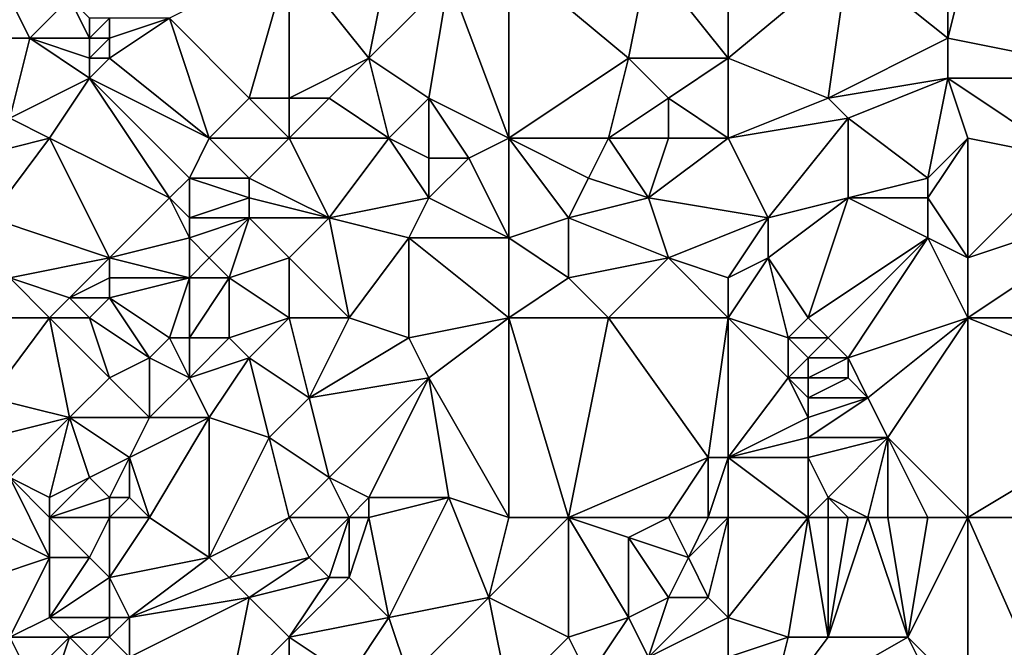
# Model space of a CAD drawing. Units: metres. Extents: x 71875 to 72500, y 358000 to 358500.
# Drawn here: x 72332 to 72382, y 358066 to 358097 of the extents above; entities that cross this region are included whole.
import ezdxf

# ---------------------------------------------------------------- set-up
doc = ezdxf.new("R2010")
doc.units = ezdxf.units.M
doc.layers.add('Terrain', color=15, linetype='Continuous')

msp = doc.modelspace()

# ---------------------------------------------------------------- linework, layer by layer
at = {"layer": 'Terrain'}
for points in [[(72374, 358100, 609.5), (72379, 358096, 607.84), (72379, 358101, 608.64), (72374, 358100, 609.5)], [(72380, 358100, 608.41), (72379, 358101, 608.64), (72379, 358096, 607.84), (72380, 358100, 608.41)], [(72346, 358100, 612.82), (72340, 358097, 613.73), (72344, 358093, 612.96), (72346, 358100, 612.82)], [(72346, 358100, 612.82), (72344, 358093, 612.96), (72346, 358093, 612.45), (72346, 358100, 612.82)], [(72346, 358100, 612.82), (72346, 358093, 612.45), (72350, 358095, 612.02), (72346, 358100, 612.82)], [(72346, 358100, 612.82), (72350, 358095, 612.02), (72351, 358100, 612.12), (72346, 358100, 612.82)], [(72351, 358100, 612.12), (72350, 358095, 612.02), (72354, 358099, 611.89), (72351, 358100, 612.12)], [(72357, 358100, 611.6), (72354, 358099, 611.89), (72357, 358091, 610.55), (72357, 358100, 611.6)], [(72357, 358100, 611.6), (72357, 358091, 610.55), (72363, 358095, 610.25), (72357, 358100, 611.6)], [(72357, 358100, 611.6), (72363, 358095, 610.25), (72364, 358100, 610.9), (72357, 358100, 611.6)], [(72364, 358100, 610.9), (72363, 358095, 610.25), (72368, 358095, 609.55), (72364, 358100, 610.9)], [(72368, 358100, 610.31), (72364, 358100, 610.9), (72368, 358095, 609.55), (72368, 358100, 610.31)], [(72368, 358100, 610.31), (72368, 358095, 609.55), (72374, 358100, 609.5), (72368, 358100, 610.31)], [(72374, 358100, 609.5), (72368, 358095, 609.55), (72373, 358093, 608.77), (72374, 358100, 609.5)], [(72374, 358100, 609.5), (72373, 358093, 608.77), (72379, 358096, 607.84), (72374, 358100, 609.5)], [(72380, 358100, 608.41), (72379, 358096, 607.84), (72389, 358094, 606.62), (72380, 358100, 608.41)], [(72391, 358100, 607.23), (72380, 358100, 608.41), (72389, 358094, 606.62), (72391, 358100, 607.23)], [(72353, 358093, 611.4), (72354, 358099, 611.89), (72350, 358095, 612.02), (72353, 358093, 611.4)], [(72357, 358091, 610.55), (72354, 358099, 611.89), (72353, 358093, 611.4), (72357, 358091, 610.55)], [(72333, 358096, 615.05), (72332, 358098, 615.23), (72329, 358096, 615.66), (72333, 358096, 615.05)], [(72335, 358098, 615.07), (72332, 358098, 615.23), (72333, 358096, 615.05), (72335, 358098, 615.07)], [(72336, 358096, 614.77), (72335, 358098, 615.07), (72333, 358096, 615.05), (72336, 358096, 614.77)], [(72336, 358096, 614.77), (72336, 358097, 614.89), (72335, 358098, 615.07), (72336, 358096, 614.77)], [(72337, 358096, 614.53), (72337, 358097, 614.64), (72336, 358096, 614.77), (72337, 358096, 614.53)], [(72336, 358096, 614.77), (72337, 358097, 614.64), (72336, 358097, 614.89), (72336, 358096, 614.77)], [(72342, 358091, 613.2), (72340, 358097, 613.73), (72337, 358095, 614.36), (72342, 358091, 613.2)], [(72337, 358095, 614.36), (72340, 358097, 613.73), (72337, 358096, 614.53), (72337, 358095, 614.36)], [(72337, 358096, 614.53), (72340, 358097, 613.73), (72337, 358097, 614.64), (72337, 358096, 614.53)], [(72342, 358091, 613.2), (72344, 358093, 612.96), (72340, 358097, 613.73), (72342, 358091, 613.2)], [(72332, 358092, 614.95), (72333, 358096, 615.05), (72329, 358096, 615.66), (72332, 358092, 614.95)], [(72336, 358094, 614.39), (72333, 358096, 615.05), (72332, 358092, 614.95), (72336, 358094, 614.39)], [(72336, 358094, 614.39), (72336, 358095, 614.59), (72333, 358096, 615.05), (72336, 358094, 614.39)], [(72336, 358095, 614.59), (72336, 358096, 614.77), (72333, 358096, 615.05), (72336, 358095, 614.59)], [(72337, 358095, 614.36), (72337, 358096, 614.53), (72336, 358095, 614.59), (72337, 358095, 614.36)], [(72336, 358095, 614.59), (72337, 358096, 614.53), (72336, 358096, 614.77), (72336, 358095, 614.59)], [(72373, 358093, 608.77), (72379, 358094, 607.64), (72379, 358096, 607.84), (72373, 358093, 608.77)], [(72389, 358094, 606.62), (72379, 358096, 607.84), (72379, 358094, 607.64), (72389, 358094, 606.62)], [(72342, 358091, 613.2), (72337, 358095, 614.36), (72336, 358094, 614.39), (72342, 358091, 613.2)], [(72336, 358094, 614.39), (72337, 358095, 614.36), (72336, 358095, 614.59), (72336, 358094, 614.39)], [(72346, 358093, 612.45), (72348, 358093, 612.04), (72350, 358095, 612.02), (72346, 358093, 612.45)], [(72351, 358091, 611.4), (72350, 358095, 612.02), (72348, 358093, 612.04), (72351, 358091, 611.4)], [(72351, 358091, 611.4), (72353, 358093, 611.4), (72350, 358095, 612.02), (72351, 358091, 611.4)], [(72357, 358091, 610.55), (72362, 358091, 609.99), (72363, 358095, 610.25), (72357, 358091, 610.55)], [(72362, 358091, 609.99), (72365, 358093, 609.64), (72363, 358095, 610.25), (72362, 358091, 609.99)], [(72365, 358093, 609.64), (72368, 358095, 609.55), (72363, 358095, 610.25), (72365, 358093, 609.64)], [(72368, 358091, 609.16), (72368, 358095, 609.55), (72365, 358093, 609.64), (72368, 358091, 609.16)], [(72368, 358091, 609.16), (72373, 358093, 608.77), (72368, 358095, 609.55), (72368, 358091, 609.16)], [(72336, 358094, 614.39), (72332, 358092, 614.95), (72334, 358091, 614.46), (72336, 358094, 614.39)], [(72340, 358088, 613.41), (72336, 358094, 614.39), (72334, 358091, 614.46), (72340, 358088, 613.41)], [(72340, 358088, 613.41), (72341, 358089, 613.26), (72336, 358094, 614.39), (72340, 358088, 613.41)], [(72341, 358089, 613.26), (72342, 358091, 613.2), (72336, 358094, 614.39), (72341, 358089, 613.26)], [(72374, 358092, 608.39), (72379, 358094, 607.64), (72373, 358093, 608.77), (72374, 358092, 608.39)], [(72378, 358089, 607.37), (72379, 358094, 607.64), (72374, 358092, 608.39), (72378, 358089, 607.37)], [(72378, 358089, 607.37), (72380, 358091, 607.16), (72379, 358094, 607.64), (72378, 358089, 607.37)], [(72385, 358090, 606.26), (72389, 358094, 606.62), (72379, 358094, 607.64), (72385, 358090, 606.26)], [(72385, 358090, 606.26), (72379, 358094, 607.64), (72380, 358091, 607.16), (72385, 358090, 606.26)], [(72346, 358091, 612.18), (72344, 358093, 612.96), (72342, 358091, 613.2), (72346, 358091, 612.18)], [(72346, 358091, 612.18), (72346, 358093, 612.45), (72344, 358093, 612.96), (72346, 358091, 612.18)], [(72346, 358091, 612.18), (72351, 358091, 611.4), (72348, 358093, 612.04), (72346, 358091, 612.18)], [(72346, 358091, 612.18), (72348, 358093, 612.04), (72346, 358093, 612.45), (72346, 358091, 612.18)], [(72353, 358090, 610.82), (72353, 358093, 611.4), (72351, 358091, 611.4), (72353, 358090, 610.82)], [(72355, 358090, 610.59), (72353, 358093, 611.4), (72353, 358090, 610.82), (72355, 358090, 610.59)], [(72355, 358090, 610.59), (72357, 358091, 610.55), (72353, 358093, 611.4), (72355, 358090, 610.59)], [(72365, 358091, 609.48), (72365, 358093, 609.64), (72362, 358091, 609.99), (72365, 358091, 609.48)], [(72368, 358091, 609.16), (72365, 358093, 609.64), (72365, 358091, 609.48), (72368, 358091, 609.16)], [(72368, 358091, 609.16), (72374, 358092, 608.39), (72373, 358093, 608.77), (72368, 358091, 609.16)], [(72330, 358090, 615.3), (72334, 358091, 614.46), (72332, 358092, 614.95), (72330, 358090, 615.3)], [(72368, 358091, 609.16), (72370, 358087, 608.12), (72374, 358092, 608.39), (72368, 358091, 609.16)], [(72370, 358087, 608.12), (72374, 358088, 607.64), (72374, 358092, 608.39), (72370, 358087, 608.12)], [(72374, 358088, 607.64), (72378, 358089, 607.37), (72374, 358092, 608.39), (72374, 358088, 607.64)], [(72331, 358087, 614.81), (72334, 358091, 614.46), (72330, 358090, 615.3), (72331, 358087, 614.81)], [(72337, 358085, 613.64), (72334, 358091, 614.46), (72331, 358087, 614.81), (72337, 358085, 613.64)], [(72337, 358085, 613.64), (72340, 358088, 613.41), (72334, 358091, 614.46), (72337, 358085, 613.64)], [(72344, 358089, 612.3), (72342, 358091, 613.2), (72341, 358089, 613.26), (72344, 358089, 612.3)], [(72344, 358089, 612.3), (72346, 358091, 612.18), (72342, 358091, 613.2), (72344, 358089, 612.3)], [(72344, 358089, 612.3), (72348, 358087, 611.69), (72346, 358091, 612.18), (72344, 358089, 612.3)], [(72346, 358091, 612.18), (72348, 358087, 611.69), (72351, 358091, 611.4), (72346, 358091, 612.18)], [(72348, 358087, 611.69), (72353, 358088, 610.72), (72351, 358091, 611.4), (72348, 358087, 611.69)], [(72353, 358088, 610.72), (72353, 358090, 610.82), (72351, 358091, 611.4), (72353, 358088, 610.72)], [(72357, 358086, 610.08), (72357, 358091, 610.55), (72355, 358090, 610.59), (72357, 358086, 610.08)], [(72357, 358086, 610.08), (72360, 358087, 609.79), (72357, 358091, 610.55), (72357, 358086, 610.08)], [(72360, 358087, 609.79), (72361, 358089, 609.89), (72357, 358091, 610.55), (72360, 358087, 609.79)], [(72361, 358089, 609.89), (72362, 358091, 609.99), (72357, 358091, 610.55), (72361, 358089, 609.89)], [(72364, 358088, 609.21), (72362, 358091, 609.99), (72361, 358089, 609.89), (72364, 358088, 609.21)], [(72364, 358088, 609.21), (72365, 358091, 609.48), (72362, 358091, 609.99), (72364, 358088, 609.21)], [(72364, 358088, 609.21), (72370, 358087, 608.12), (72368, 358091, 609.16), (72364, 358088, 609.21)], [(72364, 358088, 609.21), (72368, 358091, 609.16), (72365, 358091, 609.48), (72364, 358088, 609.21)], [(72380, 358085, 606.14), (72380, 358091, 607.16), (72378, 358088, 607.21), (72380, 358085, 606.14)], [(72378, 358088, 607.21), (72380, 358091, 607.16), (72378, 358089, 607.37), (72378, 358088, 607.21)], [(72385, 358090, 606.26), (72380, 358091, 607.16), (72380, 358085, 606.14), (72385, 358090, 606.26)], [(72357, 358086, 610.08), (72355, 358090, 610.59), (72353, 358088, 610.72), (72357, 358086, 610.08)], [(72353, 358088, 610.72), (72355, 358090, 610.59), (72353, 358090, 610.82), (72353, 358088, 610.72)], [(72389, 358088, 605.45), (72385, 358090, 606.26), (72380, 358085, 606.14), (72389, 358088, 605.45)], [(72341, 358087, 613.1), (72341, 358089, 613.26), (72340, 358088, 613.41), (72341, 358087, 613.1)], [(72341, 358087, 613.1), (72344, 358088, 612.22), (72341, 358089, 613.26), (72341, 358087, 613.1)], [(72344, 358088, 612.22), (72344, 358089, 612.3), (72341, 358089, 613.26), (72344, 358088, 612.22)], [(72344, 358088, 612.22), (72348, 358087, 611.69), (72344, 358089, 612.3), (72344, 358088, 612.22)], [(72360, 358087, 609.79), (72364, 358088, 609.21), (72361, 358089, 609.89), (72360, 358087, 609.79)], [(72378, 358088, 607.21), (72378, 358089, 607.37), (72374, 358088, 607.64), (72378, 358088, 607.21)], [(72337, 358085, 613.64), (72341, 358086, 612.94), (72340, 358088, 613.41), (72337, 358085, 613.64)], [(72341, 358086, 612.94), (72341, 358087, 613.1), (72340, 358088, 613.41), (72341, 358086, 612.94)], [(72344, 358087, 612.19), (72344, 358088, 612.22), (72341, 358087, 613.1), (72344, 358087, 612.19)], [(72344, 358087, 612.19), (72348, 358087, 611.69), (72344, 358088, 612.22), (72344, 358087, 612.19)], [(72352, 358086, 610.76), (72353, 358088, 610.72), (72348, 358087, 611.69), (72352, 358086, 610.76)], [(72357, 358086, 610.08), (72353, 358088, 610.72), (72352, 358086, 610.76), (72357, 358086, 610.08)], [(72365, 358085, 608.81), (72364, 358088, 609.21), (72360, 358087, 609.79), (72365, 358085, 608.81)], [(72365, 358085, 608.81), (72370, 358087, 608.12), (72364, 358088, 609.21), (72365, 358085, 608.81)], [(72372, 358082, 607.43), (72374, 358088, 607.64), (72370, 358085, 607.94), (72372, 358082, 607.43)], [(72370, 358085, 607.94), (72374, 358088, 607.64), (72370, 358087, 608.12), (72370, 358085, 607.94)], [(72372, 358082, 607.43), (72378, 358086, 606.82), (72374, 358088, 607.64), (72372, 358082, 607.43)], [(72378, 358086, 606.82), (72378, 358088, 607.21), (72374, 358088, 607.64), (72378, 358086, 606.82)], [(72380, 358085, 606.14), (72378, 358088, 607.21), (72378, 358086, 606.82), (72380, 358085, 606.14)], [(72391, 358082, 604.36), (72389, 358088, 605.45), (72380, 358082, 605.44), (72391, 358082, 604.36)], [(72389, 358088, 605.45), (72380, 358085, 606.14), (72380, 358082, 605.44), (72389, 358088, 605.45)], [(72337, 358085, 613.64), (72331, 358087, 614.81), (72332, 358084, 614.21), (72337, 358085, 613.64)], [(72342, 358085, 612.53), (72344, 358087, 612.19), (72341, 358086, 612.94), (72342, 358085, 612.53)], [(72341, 358086, 612.94), (72344, 358087, 612.19), (72341, 358087, 613.1), (72341, 358086, 612.94)], [(72343, 358084, 612.23), (72344, 358087, 612.19), (72342, 358085, 612.53), (72343, 358084, 612.23)], [(72343, 358084, 612.23), (72346, 358085, 611.81), (72344, 358087, 612.19), (72343, 358084, 612.23)], [(72346, 358085, 611.81), (72348, 358087, 611.69), (72344, 358087, 612.19), (72346, 358085, 611.81)], [(72346, 358085, 611.81), (72349, 358082, 610.86), (72348, 358087, 611.69), (72346, 358085, 611.81)], [(72349, 358082, 610.86), (72352, 358086, 610.76), (72348, 358087, 611.69), (72349, 358082, 610.86)], [(72357, 358086, 610.08), (72360, 358084, 609.3), (72360, 358087, 609.79), (72357, 358086, 610.08)], [(72360, 358084, 609.3), (72365, 358085, 608.81), (72360, 358087, 609.79), (72360, 358084, 609.3)], [(72368, 358084, 608.1), (72370, 358087, 608.12), (72365, 358085, 608.81), (72368, 358084, 608.1)], [(72368, 358084, 608.1), (72370, 358085, 607.94), (72370, 358087, 608.12), (72368, 358084, 608.1)], [(72341, 358084, 612.47), (72341, 358086, 612.94), (72337, 358085, 613.64), (72341, 358084, 612.47)], [(72341, 358084, 612.47), (72342, 358085, 612.53), (72341, 358086, 612.94), (72341, 358084, 612.47)], [(72352, 358081, 610.36), (72352, 358086, 610.76), (72349, 358082, 610.86), (72352, 358081, 610.36)], [(72352, 358081, 610.36), (72357, 358082, 609.4), (72352, 358086, 610.76), (72352, 358081, 610.36)], [(72357, 358082, 609.4), (72357, 358086, 610.08), (72352, 358086, 610.76), (72357, 358082, 609.4)], [(72357, 358082, 609.4), (72360, 358084, 609.3), (72357, 358086, 610.08), (72357, 358082, 609.4)], [(72373, 358081, 607), (72378, 358086, 606.82), (72372, 358082, 607.43), (72373, 358081, 607)], [(72374, 358080, 606.48), (72378, 358086, 606.82), (72373, 358081, 607), (72374, 358080, 606.48)], [(72374, 358080, 606.48), (72380, 358082, 605.44), (72378, 358086, 606.82), (72374, 358080, 606.48)], [(72380, 358082, 605.44), (72380, 358085, 606.14), (72378, 358086, 606.82), (72380, 358082, 605.44)], [(72335, 358083, 613.72), (72337, 358085, 613.64), (72332, 358084, 614.21), (72335, 358083, 613.72)], [(72335, 358083, 613.72), (72337, 358084, 613.45), (72337, 358085, 613.64), (72335, 358083, 613.72)], [(72341, 358084, 612.47), (72337, 358085, 613.64), (72337, 358084, 613.45), (72341, 358084, 612.47)], [(72343, 358084, 612.23), (72342, 358085, 612.53), (72341, 358084, 612.47), (72343, 358084, 612.23)], [(72346, 358082, 611.45), (72346, 358085, 611.81), (72343, 358084, 612.23), (72346, 358082, 611.45)], [(72346, 358082, 611.45), (72349, 358082, 610.86), (72346, 358085, 611.81), (72346, 358082, 611.45)], [(72362, 358082, 608.87), (72365, 358085, 608.81), (72360, 358084, 609.3), (72362, 358082, 608.87)], [(72368, 358082, 607.97), (72365, 358085, 608.81), (72362, 358082, 608.87), (72368, 358082, 607.97)], [(72368, 358082, 607.97), (72368, 358084, 608.1), (72365, 358085, 608.81), (72368, 358082, 607.97)], [(72368, 358082, 607.97), (72371, 358081, 607.46), (72370, 358085, 607.94), (72368, 358082, 607.97)], [(72368, 358082, 607.97), (72370, 358085, 607.94), (72368, 358084, 608.1), (72368, 358082, 607.97)], [(72371, 358081, 607.46), (72372, 358082, 607.43), (72370, 358085, 607.94), (72371, 358081, 607.46)], [(72334, 358082, 613.72), (72332, 358084, 614.21), (72332, 358082, 613.93), (72334, 358082, 613.72)], [(72335, 358083, 613.72), (72332, 358084, 614.21), (72334, 358082, 613.72), (72335, 358083, 613.72)], [(72337, 358083, 613.25), (72337, 358084, 613.45), (72335, 358083, 613.72), (72337, 358083, 613.25)], [(72340, 358081, 612.19), (72341, 358084, 612.47), (72337, 358083, 613.25), (72340, 358081, 612.19)], [(72337, 358083, 613.25), (72341, 358084, 612.47), (72337, 358084, 613.45), (72337, 358083, 613.25)], [(72341, 358081, 612.11), (72341, 358084, 612.47), (72340, 358081, 612.19), (72341, 358081, 612.11)], [(72343, 358081, 611.94), (72343, 358084, 612.23), (72341, 358081, 612.11), (72343, 358081, 611.94)], [(72341, 358081, 612.11), (72343, 358084, 612.23), (72341, 358084, 612.47), (72341, 358081, 612.11)], [(72343, 358081, 611.94), (72346, 358082, 611.45), (72343, 358084, 612.23), (72343, 358081, 611.94)], [(72357, 358082, 609.4), (72362, 358082, 608.87), (72360, 358084, 609.3), (72357, 358082, 609.4)], [(72336, 358082, 613.36), (72335, 358083, 613.72), (72334, 358082, 613.72), (72336, 358082, 613.36)], [(72336, 358082, 613.36), (72337, 358083, 613.25), (72335, 358083, 613.72), (72336, 358082, 613.36)], [(72339, 358080, 612.35), (72337, 358083, 613.25), (72336, 358082, 613.36), (72339, 358080, 612.35)], [(72339, 358080, 612.35), (72340, 358081, 612.19), (72337, 358083, 613.25), (72339, 358080, 612.35)], [(72331, 358078, 613.29), (72334, 358082, 613.72), (72332, 358082, 613.93), (72331, 358078, 613.29)], [(72335, 358077, 612.64), (72334, 358082, 613.72), (72331, 358078, 613.29), (72335, 358077, 612.64)], [(72335, 358077, 612.64), (72337, 358079, 612.67), (72334, 358082, 613.72), (72335, 358077, 612.64)], [(72337, 358079, 612.67), (72336, 358082, 613.36), (72334, 358082, 613.72), (72337, 358079, 612.67)], [(72337, 358079, 612.67), (72339, 358080, 612.35), (72336, 358082, 613.36), (72337, 358079, 612.67)], [(72344, 358080, 611.64), (72346, 358082, 611.45), (72343, 358081, 611.94), (72344, 358080, 611.64)], [(72344, 358080, 611.64), (72347, 358078, 610.82), (72346, 358082, 611.45), (72344, 358080, 611.64)], [(72347, 358078, 610.82), (72349, 358082, 610.86), (72346, 358082, 611.45), (72347, 358078, 610.82)], [(72347, 358078, 610.82), (72352, 358081, 610.36), (72349, 358082, 610.86), (72347, 358078, 610.82)], [(72353, 358079, 609.92), (72357, 358082, 609.4), (72352, 358081, 610.36), (72353, 358079, 609.92)], [(72357, 358072, 608.25), (72357, 358082, 609.4), (72353, 358079, 609.92), (72357, 358072, 608.25)], [(72357, 358072, 608.25), (72360, 358072, 607.82), (72357, 358082, 609.4), (72357, 358072, 608.25)], [(72360, 358072, 607.82), (72362, 358082, 608.87), (72357, 358082, 609.4), (72360, 358072, 607.82)], [(72360, 358072, 607.82), (72367, 358075, 607.53), (72362, 358082, 608.87), (72360, 358072, 607.82)], [(72367, 358075, 607.53), (72368, 358082, 607.97), (72362, 358082, 608.87), (72367, 358075, 607.53)], [(72368, 358075, 607.29), (72368, 358082, 607.97), (72367, 358075, 607.53), (72368, 358075, 607.29)], [(72368, 358075, 607.29), (72371, 358079, 607.13), (72368, 358082, 607.97), (72368, 358075, 607.29)], [(72368, 358082, 607.97), (72371, 358079, 607.13), (72371, 358081, 607.46), (72368, 358082, 607.97)], [(72373, 358081, 607), (72372, 358082, 607.43), (72371, 358081, 607.46), (72373, 358081, 607)], [(72375, 358078, 605.75), (72380, 358082, 605.44), (72374, 358080, 606.48), (72375, 358078, 605.75)], [(72376, 358076, 605.19), (72380, 358082, 605.44), (72375, 358078, 605.75), (72376, 358076, 605.19)], [(72380, 358072, 604.13), (72380, 358082, 605.44), (72376, 358076, 605.19), (72380, 358072, 604.13)], [(72390, 358078, 603.68), (72380, 358082, 605.44), (72380, 358072, 604.13), (72390, 358078, 603.68)], [(72390, 358078, 603.68), (72391, 358082, 604.36), (72380, 358082, 605.44), (72390, 358078, 603.68)], [(72341, 358079, 611.96), (72340, 358081, 612.19), (72339, 358080, 612.35), (72341, 358079, 611.96)], [(72341, 358079, 611.96), (72341, 358081, 612.11), (72340, 358081, 612.19), (72341, 358079, 611.96)], [(72341, 358079, 611.96), (72343, 358081, 611.94), (72341, 358081, 612.11), (72341, 358079, 611.96)], [(72341, 358079, 611.96), (72344, 358080, 611.64), (72343, 358081, 611.94), (72341, 358079, 611.96)], [(72347, 358078, 610.82), (72353, 358079, 609.92), (72352, 358081, 610.36), (72347, 358078, 610.82)], [(72371, 358079, 607.13), (72372, 358080, 607.04), (72371, 358081, 607.46), (72371, 358079, 607.13)], [(72372, 358080, 607.04), (72373, 358081, 607), (72371, 358081, 607.46), (72372, 358080, 607.04)], [(72374, 358080, 606.48), (72373, 358081, 607), (72372, 358080, 607.04), (72374, 358080, 606.48)], [(72339, 358077, 612.22), (72339, 358080, 612.35), (72337, 358079, 612.67), (72339, 358077, 612.22)], [(72339, 358077, 612.22), (72341, 358079, 611.96), (72339, 358080, 612.35), (72339, 358077, 612.22)], [(72342, 358077, 611.47), (72344, 358080, 611.64), (72341, 358079, 611.96), (72342, 358077, 611.47)], [(72345, 358076, 610.85), (72344, 358080, 611.64), (72342, 358077, 611.47), (72345, 358076, 610.85)], [(72345, 358076, 610.85), (72347, 358078, 610.82), (72344, 358080, 611.64), (72345, 358076, 610.85)], [(72372, 358079, 606.85), (72372, 358080, 607.04), (72371, 358079, 607.13), (72372, 358079, 606.85)], [(72374, 358079, 606.24), (72374, 358080, 606.48), (72372, 358079, 606.85), (72374, 358079, 606.24)], [(72372, 358079, 606.85), (72374, 358080, 606.48), (72372, 358080, 607.04), (72372, 358079, 606.85)], [(72375, 358078, 605.75), (72374, 358080, 606.48), (72374, 358079, 606.24), (72375, 358078, 605.75)], [(72339, 358077, 612.22), (72337, 358079, 612.67), (72335, 358077, 612.64), (72339, 358077, 612.22)], [(72342, 358077, 611.47), (72341, 358079, 611.96), (72339, 358077, 612.22), (72342, 358077, 611.47)], [(72348, 358074, 610.4), (72353, 358079, 609.92), (72347, 358078, 610.82), (72348, 358074, 610.4)], [(72350, 358073, 609.87), (72353, 358079, 609.92), (72348, 358074, 610.4), (72350, 358073, 609.87)], [(72354, 358073, 608.9), (72353, 358079, 609.92), (72350, 358073, 609.87), (72354, 358073, 608.9)], [(72357, 358072, 608.25), (72353, 358079, 609.92), (72354, 358073, 608.9), (72357, 358072, 608.25)], [(72368, 358075, 607.29), (72372, 358077, 606.45), (72371, 358079, 607.13), (72368, 358075, 607.29)], [(72372, 358077, 606.45), (72372, 358078, 606.66), (72371, 358079, 607.13), (72372, 358077, 606.45)], [(72372, 358078, 606.66), (72372, 358079, 606.85), (72371, 358079, 607.13), (72372, 358078, 606.66)], [(72375, 358078, 605.75), (72374, 358079, 606.24), (72372, 358078, 606.66), (72375, 358078, 605.75)], [(72372, 358078, 606.66), (72374, 358079, 606.24), (72372, 358079, 606.85), (72372, 358078, 606.66)], [(72335, 358077, 612.64), (72331, 358078, 613.29), (72331, 358076, 612.79), (72335, 358077, 612.64)], [(72345, 358076, 610.85), (72348, 358074, 610.4), (72347, 358078, 610.82), (72345, 358076, 610.85)], [(72376, 358076, 605.19), (72375, 358078, 605.75), (72372, 358076, 606.19), (72376, 358076, 605.19)], [(72372, 358076, 606.19), (72375, 358078, 605.75), (72372, 358077, 606.45), (72372, 358076, 606.19)], [(72372, 358077, 606.45), (72375, 358078, 605.75), (72372, 358078, 606.66), (72372, 358077, 606.45)], [(72389, 358072, 602.87), (72390, 358078, 603.68), (72380, 358072, 604.13), (72389, 358072, 602.87)], [(72335, 358077, 612.64), (72331, 358076, 612.79), (72332, 358074, 612.28), (72335, 358077, 612.64)], [(72335, 358077, 612.64), (72332, 358074, 612.28), (72334, 358073, 612.02), (72335, 358077, 612.64)], [(72336, 358074, 612.18), (72335, 358077, 612.64), (72334, 358073, 612.02), (72336, 358074, 612.18)], [(72336, 358074, 612.18), (72338, 358075, 612.11), (72335, 358077, 612.64), (72336, 358074, 612.18)], [(72338, 358075, 612.11), (72339, 358077, 612.22), (72335, 358077, 612.64), (72338, 358075, 612.11)], [(72339, 358072, 611.27), (72342, 358077, 611.47), (72338, 358075, 612.11), (72339, 358072, 611.27)], [(72338, 358075, 612.11), (72342, 358077, 611.47), (72339, 358077, 612.22), (72338, 358075, 612.11)], [(72339, 358072, 611.27), (72342, 358070, 610.41), (72342, 358077, 611.47), (72339, 358072, 611.27)], [(72345, 358076, 610.85), (72342, 358077, 611.47), (72342, 358070, 610.41), (72345, 358076, 610.85)], [(72368, 358075, 607.29), (72372, 358076, 606.19), (72372, 358077, 606.45), (72368, 358075, 607.29)], [(72346, 358072, 610.38), (72345, 358076, 610.85), (72342, 358070, 610.41), (72346, 358072, 610.38)], [(72346, 358072, 610.38), (72348, 358074, 610.4), (72345, 358076, 610.85), (72346, 358072, 610.38)], [(72368, 358075, 607.29), (72372, 358075, 605.9), (72372, 358076, 606.19), (72368, 358075, 607.29)], [(72373, 358073, 605.16), (72376, 358076, 605.19), (72372, 358075, 605.9), (72373, 358073, 605.16)], [(72372, 358075, 605.9), (72376, 358076, 605.19), (72372, 358076, 606.19), (72372, 358075, 605.9)], [(72375, 358072, 604.81), (72376, 358076, 605.19), (72373, 358073, 605.16), (72375, 358072, 604.81)], [(72376, 358072, 604.7), (72376, 358076, 605.19), (72375, 358072, 604.81), (72376, 358072, 604.7)], [(72380, 358072, 604.13), (72376, 358076, 605.19), (72378, 358072, 604.43), (72380, 358072, 604.13)], [(72378, 358072, 604.43), (72376, 358076, 605.19), (72376, 358072, 604.7), (72378, 358072, 604.43)], [(72337, 358073, 611.85), (72338, 358075, 612.11), (72336, 358074, 612.18), (72337, 358073, 611.85)], [(72338, 358073, 611.69), (72338, 358075, 612.11), (72337, 358073, 611.85), (72338, 358073, 611.69)], [(72339, 358072, 611.27), (72338, 358075, 612.11), (72338, 358073, 611.69), (72339, 358072, 611.27)], [(72365, 358072, 607.48), (72367, 358075, 607.53), (72360, 358072, 607.82), (72365, 358072, 607.48)], [(72367, 358072, 607.13), (72367, 358075, 607.53), (72365, 358072, 607.48), (72367, 358072, 607.13)], [(72368, 358072, 606.83), (72368, 358075, 607.29), (72367, 358072, 607.13), (72368, 358072, 606.83)], [(72367, 358072, 607.13), (72368, 358075, 607.29), (72367, 358075, 607.53), (72367, 358072, 607.13)], [(72368, 358072, 606.83), (72372, 358072, 605.27), (72368, 358075, 607.29), (72368, 358072, 606.83)], [(72368, 358075, 607.29), (72372, 358072, 605.27), (72372, 358075, 605.9), (72368, 358075, 607.29)], [(72372, 358072, 605.27), (72373, 358073, 605.16), (72372, 358075, 605.9), (72372, 358072, 605.27)], [(72328, 358073, 612.03), (72334, 358070, 611), (72332, 358074, 612.28), (72328, 358073, 612.03)], [(72334, 358072, 611.72), (72334, 358073, 612.02), (72332, 358074, 612.28), (72334, 358072, 611.72)], [(72334, 358072, 611.72), (72332, 358074, 612.28), (72334, 358070, 611), (72334, 358072, 611.72)], [(72337, 358073, 611.85), (72336, 358074, 612.18), (72334, 358072, 611.72), (72337, 358073, 611.85)], [(72336, 358074, 612.18), (72334, 358073, 612.02), (72334, 358072, 611.72), (72336, 358074, 612.18)], [(72346, 358072, 610.38), (72349, 358072, 610.05), (72348, 358074, 610.4), (72346, 358072, 610.38)], [(72349, 358072, 610.05), (72350, 358073, 609.87), (72348, 358074, 610.4), (72349, 358072, 610.05)], [(72328, 358073, 612.03), (72328, 358068, 610.31), (72334, 358070, 611), (72328, 358073, 612.03)], [(72337, 358072, 611.56), (72337, 358073, 611.85), (72334, 358072, 611.72), (72337, 358072, 611.56)], [(72339, 358072, 611.27), (72338, 358073, 611.69), (72337, 358072, 611.56), (72339, 358072, 611.27)], [(72337, 358072, 611.56), (72338, 358073, 611.69), (72337, 358073, 611.85), (72337, 358072, 611.56)], [(72350, 358072, 609.76), (72350, 358073, 609.87), (72349, 358072, 610.05), (72350, 358072, 609.76)], [(72350, 358072, 609.76), (72354, 358073, 608.9), (72350, 358073, 609.87), (72350, 358072, 609.76)], [(72350, 358072, 609.76), (72351, 358067, 608.55), (72354, 358073, 608.9), (72350, 358072, 609.76)], [(72354, 358073, 608.9), (72351, 358067, 608.55), (72356, 358068, 607.87), (72354, 358073, 608.9)], [(72357, 358072, 608.25), (72354, 358073, 608.9), (72356, 358068, 607.87), (72357, 358072, 608.25)], [(72373, 358072, 605.05), (72373, 358073, 605.16), (72372, 358072, 605.27), (72373, 358072, 605.05)], [(72375, 358072, 604.81), (72373, 358073, 605.16), (72374, 358072, 604.91), (72375, 358072, 604.81)], [(72374, 358072, 604.91), (72373, 358073, 605.16), (72373, 358072, 605.05), (72374, 358072, 604.91)], [(72334, 358072, 611.72), (72334, 358070, 611), (72336, 358070, 610.97), (72334, 358072, 611.72)], [(72337, 358072, 611.56), (72334, 358072, 611.72), (72336, 358070, 610.97), (72337, 358072, 611.56)], [(72337, 358072, 611.56), (72336, 358070, 610.97), (72337, 358069, 610.77), (72337, 358072, 611.56)], [(72339, 358072, 611.27), (72337, 358072, 611.56), (72337, 358069, 610.77), (72339, 358072, 611.27)], [(72339, 358072, 611.27), (72337, 358069, 610.77), (72342, 358070, 610.41), (72339, 358072, 611.27)], [(72346, 358072, 610.38), (72342, 358070, 610.41), (72343, 358069, 610.2), (72346, 358072, 610.38)], [(72346, 358072, 610.38), (72343, 358069, 610.2), (72347, 358070, 610.14), (72346, 358072, 610.38)], [(72346, 358072, 610.38), (72347, 358070, 610.14), (72349, 358072, 610.05), (72346, 358072, 610.38)], [(72349, 358072, 610.05), (72347, 358070, 610.14), (72348, 358069, 609.82), (72349, 358072, 610.05)], [(72349, 358072, 610.05), (72348, 358069, 609.82), (72349, 358069, 609.58), (72349, 358072, 610.05)], [(72350, 358072, 609.76), (72349, 358072, 610.05), (72349, 358069, 609.58), (72350, 358072, 609.76)], [(72350, 358072, 609.76), (72349, 358069, 609.58), (72351, 358067, 608.55), (72350, 358072, 609.76)], [(72357, 358072, 608.25), (72356, 358068, 607.87), (72360, 358072, 607.82), (72357, 358072, 608.25)], [(72360, 358072, 607.82), (72356, 358068, 607.87), (72360, 358066, 606.79), (72360, 358072, 607.82)], [(72365, 358072, 607.48), (72360, 358072, 607.82), (72363, 358071, 607.58), (72365, 358072, 607.48)], [(72360, 358072, 607.82), (72360, 358066, 606.79), (72363, 358067, 606.88), (72360, 358072, 607.82)], [(72360, 358072, 607.82), (72363, 358067, 606.88), (72363, 358071, 607.58), (72360, 358072, 607.82)], [(72365, 358072, 607.48), (72363, 358071, 607.58), (72366, 358070, 606.96), (72365, 358072, 607.48)], [(72367, 358072, 607.13), (72365, 358072, 607.48), (72366, 358070, 606.96), (72367, 358072, 607.13)], [(72368, 358072, 606.83), (72366, 358070, 606.96), (72367, 358068, 606.07), (72368, 358072, 606.83)], [(72368, 358072, 606.83), (72367, 358072, 607.13), (72366, 358070, 606.96), (72368, 358072, 606.83)], [(72368, 358072, 606.83), (72367, 358068, 606.07), (72368, 358067, 605.44), (72368, 358072, 606.83)], [(72368, 358067, 605.44), (72371, 358066, 604.54), (72372, 358072, 605.27), (72368, 358067, 605.44)], [(72368, 358072, 606.83), (72368, 358067, 605.44), (72372, 358072, 605.27), (72368, 358072, 606.83)], [(72372, 358072, 605.27), (72371, 358066, 604.54), (72373, 358066, 604.32), (72372, 358072, 605.27)], [(72373, 358072, 605.05), (72372, 358072, 605.27), (72373, 358066, 604.32), (72373, 358072, 605.05)], [(72375, 358072, 604.81), (72374, 358072, 604.91), (72373, 358066, 604.32), (72375, 358072, 604.81)], [(72375, 358072, 604.81), (72373, 358066, 604.32), (72377, 358066, 603.78), (72375, 358072, 604.81)], [(72374, 358072, 604.91), (72373, 358072, 605.05), (72373, 358066, 604.32), (72374, 358072, 604.91)], [(72376, 358072, 604.7), (72375, 358072, 604.81), (72377, 358066, 603.78), (72376, 358072, 604.7)], [(72378, 358072, 604.43), (72376, 358072, 604.7), (72377, 358066, 603.78), (72378, 358072, 604.43)], [(72380, 358072, 604.13), (72378, 358072, 604.43), (72377, 358066, 603.78), (72380, 358072, 604.13)], [(72380, 358072, 604.13), (72377, 358066, 603.78), (72380, 358063, 602.82), (72380, 358072, 604.13)], [(72380, 358072, 604.13), (72380, 358063, 602.82), (72384, 358063, 602.29), (72380, 358072, 604.13)], [(72389, 358072, 602.87), (72380, 358072, 604.13), (72384, 358063, 602.29), (72389, 358072, 602.87)], [(72363, 358067, 606.88), (72365, 358068, 606.73), (72363, 358071, 607.58), (72363, 358067, 606.88)], [(72365, 358068, 606.73), (72366, 358070, 606.96), (72363, 358071, 607.58), (72365, 358068, 606.73)], [(72332, 358066, 609.54), (72334, 358070, 611), (72328, 358068, 610.31), (72332, 358066, 609.54)], [(72332, 358066, 609.54), (72334, 358067, 610.18), (72334, 358070, 611), (72332, 358066, 609.54)], [(72337, 358069, 610.77), (72336, 358070, 610.97), (72334, 358067, 610.18), (72337, 358069, 610.77)], [(72336, 358070, 610.97), (72334, 358070, 611), (72334, 358067, 610.18), (72336, 358070, 610.97)], [(72338, 358067, 610.33), (72342, 358070, 610.41), (72337, 358069, 610.77), (72338, 358067, 610.33)], [(72338, 358067, 610.33), (72343, 358069, 610.2), (72342, 358070, 610.41), (72338, 358067, 610.33)], [(72344, 358068, 610.06), (72347, 358070, 610.14), (72343, 358069, 610.2), (72344, 358068, 610.06)], [(72344, 358068, 610.06), (72348, 358069, 609.82), (72347, 358070, 610.14), (72344, 358068, 610.06)], [(72367, 358068, 606.07), (72366, 358070, 606.96), (72365, 358068, 606.73), (72367, 358068, 606.07)], [(72337, 358067, 610.42), (72337, 358069, 610.77), (72334, 358067, 610.18), (72337, 358067, 610.42)], [(72338, 358067, 610.33), (72337, 358069, 610.77), (72337, 358067, 610.42), (72338, 358067, 610.33)], [(72338, 358067, 610.33), (72344, 358068, 610.06), (72343, 358069, 610.2), (72338, 358067, 610.33)], [(72346, 358066, 609.67), (72348, 358069, 609.82), (72344, 358068, 610.06), (72346, 358066, 609.67)], [(72346, 358066, 609.67), (72351, 358067, 608.55), (72349, 358069, 609.58), (72346, 358066, 609.67)], [(72346, 358066, 609.67), (72349, 358069, 609.58), (72348, 358069, 609.82), (72346, 358066, 609.67)], [(72343, 358063, 609.19), (72344, 358068, 610.06), (72338, 358065, 609.73), (72343, 358063, 609.19)], [(72338, 358065, 609.73), (72344, 358068, 610.06), (72338, 358067, 610.33), (72338, 358065, 609.73)], [(72343, 358063, 609.19), (72346, 358066, 609.67), (72344, 358068, 610.06), (72343, 358063, 609.19)], [(72352, 358064, 607.95), (72356, 358068, 607.87), (72351, 358067, 608.55), (72352, 358064, 607.95)], [(72357, 358063, 606.7), (72356, 358068, 607.87), (72352, 358064, 607.95), (72357, 358063, 606.7)], [(72357, 358063, 606.7), (72360, 358066, 606.79), (72356, 358068, 607.87), (72357, 358063, 606.7)], [(72364, 358065, 606.38), (72365, 358068, 606.73), (72363, 358067, 606.88), (72364, 358065, 606.38)], [(72364, 358065, 606.38), (72367, 358068, 606.07), (72365, 358068, 606.73), (72364, 358065, 606.38)], [(72364, 358065, 606.38), (72368, 358067, 605.44), (72367, 358068, 606.07), (72364, 358065, 606.38)], [(72335, 358066, 610.02), (72334, 358067, 610.18), (72332, 358066, 609.54), (72335, 358066, 610.02)], [(72335, 358066, 610.02), (72337, 358067, 610.42), (72334, 358067, 610.18), (72335, 358066, 610.02)], [(72337, 358066, 610.13), (72337, 358067, 610.42), (72335, 358066, 610.02), (72337, 358066, 610.13)], [(72338, 358065, 609.73), (72338, 358067, 610.33), (72337, 358066, 610.13), (72338, 358065, 609.73)], [(72337, 358066, 610.13), (72338, 358067, 610.33), (72337, 358067, 610.42), (72337, 358066, 610.13)], [(72346, 358066, 609.67), (72349, 358064, 608.37), (72351, 358067, 608.55), (72346, 358066, 609.67)], [(72352, 358064, 607.95), (72351, 358067, 608.55), (72349, 358064, 608.37), (72352, 358064, 607.95)], [(72361, 358064, 606.43), (72363, 358067, 606.88), (72360, 358066, 606.79), (72361, 358064, 606.43)], [(72361, 358064, 606.43), (72364, 358065, 606.38), (72363, 358067, 606.88), (72361, 358064, 606.43)], [(72368, 358065, 605.04), (72368, 358067, 605.44), (72364, 358065, 606.38), (72368, 358065, 605.04)], [(72368, 358065, 605.04), (72371, 358066, 604.54), (72368, 358067, 605.44), (72368, 358065, 605.04)], [(72331, 358060, 607.74), (72333, 358064, 608.96), (72328, 358066, 609.46), (72331, 358060, 607.74)], [(72333, 358064, 608.96), (72332, 358066, 609.54), (72328, 358066, 609.46), (72333, 358064, 608.96)], [(72335, 358066, 610.02), (72332, 358066, 609.54), (72333, 358064, 608.96), (72335, 358066, 610.02)], [(72335, 358066, 610.02), (72333, 358064, 608.96), (72334, 358063, 608.77), (72335, 358066, 610.02)], [(72336, 358065, 609.74), (72335, 358066, 610.02), (72334, 358063, 608.77), (72336, 358065, 609.74)], [(72336, 358065, 609.74), (72337, 358066, 610.13), (72335, 358066, 610.02), (72336, 358065, 609.74)], [(72338, 358065, 609.73), (72337, 358066, 610.13), (72336, 358065, 609.74), (72338, 358065, 609.73)], [(72343, 358063, 609.19), (72346, 358065, 609.39), (72346, 358066, 609.67), (72343, 358063, 609.19)], [(72346, 358065, 609.39), (72349, 358064, 608.37), (72346, 358066, 609.67), (72346, 358065, 609.39)], [(72357, 358063, 606.7), (72361, 358064, 606.43), (72360, 358066, 606.79), (72357, 358063, 606.7)], [(72368, 358065, 605.04), (72370, 358062, 604.12), (72371, 358066, 604.54), (72368, 358065, 605.04)], [(72380, 358060, 602.38), (72377, 358066, 603.78), (72370, 358062, 604.12), (72380, 358060, 602.38)], [(72370, 358062, 604.12), (72377, 358066, 603.78), (72373, 358066, 604.32), (72370, 358062, 604.12)], [(72370, 358062, 604.12), (72373, 358066, 604.32), (72371, 358066, 604.54), (72370, 358062, 604.12)], [(72380, 358060, 602.38), (72380, 358063, 602.82), (72377, 358066, 603.78), (72380, 358060, 602.38)]]:
    msp.add_3dface(points, dxfattribs=at)

doc.saveas('drawing.dxf')
